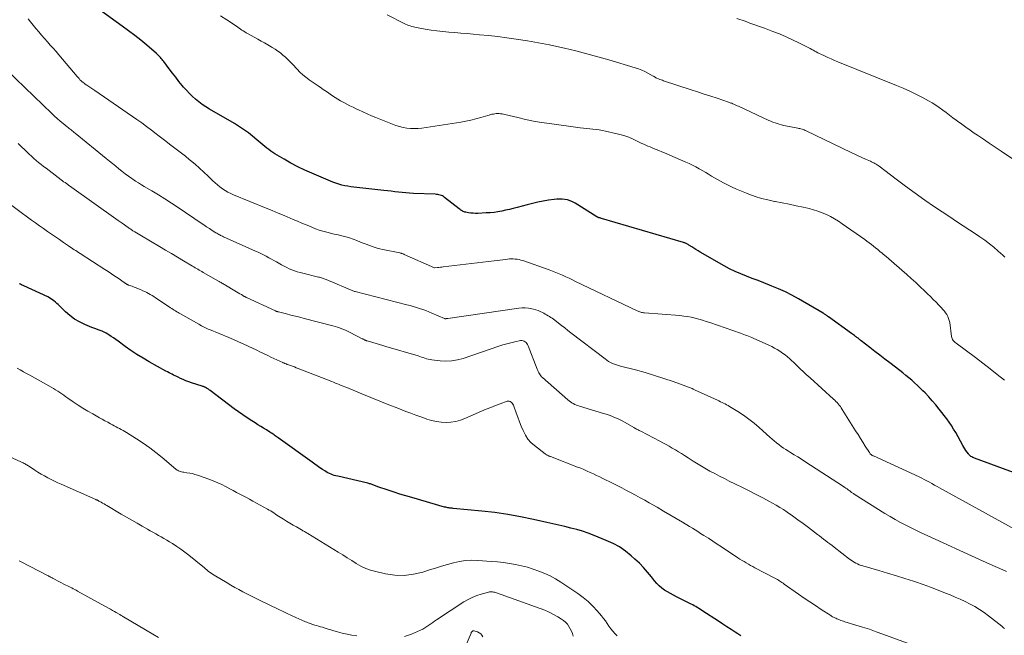
# Model space of a CAD drawing. Units: feet. Extents: x 1980000 to 1985028, y 525000 to 530000.
# Drawn here: x 1980429 to 1980659, y 526791 to 526935 of the extents above; entities that cross this region are included whole.
import ezdxf

# ---------------------------------------------------------------- set-up
doc = ezdxf.new("R2010")
doc.units = ezdxf.units.FT
doc.header["$LTSCALE"] = 100
doc.header["$MEASUREMENT"] = 0
doc.layers.add('CONTOUR INDEX', color=32, linetype='Continuous', lineweight=25)
doc.layers.add('CONTOUR INTERMEDIATE', color=40, linetype='Continuous', lineweight=15)

msp = doc.modelspace()

# ---------------------------------------------------------------- linework, layer by layer
at = {"layer": 'CONTOUR INDEX', "flags": 128}
for points, elevation in [([(1980667.9, 526826.26), (1980652.02, 526832.04), (1980651.8, 526832.13), (1980651.58, 526832.24), (1980651.37, 526832.35), (1980651.17, 526832.49), (1980651.05, 526832.56), (1980650.92, 526832.67), (1980650.79, 526832.78), (1980650.67, 526832.91), (1980650.57, 526833.05), (1980650.25, 526833.51), (1980650, 526833.89), (1980649.75, 526834.27), (1980649.52, 526834.66), (1980649.29, 526835.06), (1980647.61, 526838.04), (1980647.12, 526838.86), (1980646.61, 526839.67), (1980646.07, 526840.46), (1980645.5, 526841.23), (1980643.71, 526843.54), (1980642.93, 526844.51), (1980642.12, 526845.47), (1980641.29, 526846.4), (1980640.43, 526847.31), (1980639.94, 526847.82), (1980639.3, 526848.45), (1980638.66, 526849.08), (1980637.99, 526849.68), (1980637.32, 526850.27), (1980636.63, 526850.85), (1980635.94, 526851.42), (1980635.24, 526851.99), (1980634.53, 526852.54), (1980632.2, 526854.33), (1980631.03, 526855.23), (1980629.86, 526856.13), (1980628.7, 526857.04), (1980627.54, 526857.94), (1980625.5, 526859.53), (1980625.36, 526859.64), (1980625.21, 526859.76), (1980625.07, 526859.87), (1980624.92, 526859.98), (1980624.78, 526860.1), (1980624.63, 526860.21), (1980624.48, 526860.32), (1980624.33, 526860.43), (1980624.16, 526860.55), (1980623.92, 526860.73), (1980623.69, 526860.9), (1980623.45, 526861.07), (1980623.21, 526861.24), (1980617.89, 526865.12), (1980617.73, 526865.23), (1980617.58, 526865.34), (1980617.42, 526865.45), (1980617.26, 526865.56), (1980617.1, 526865.67), (1980616.94, 526865.77), (1980616.78, 526865.88), (1980616.61, 526865.97), (1980610.82, 526869.33), (1980609.31, 526870.16), (1980607.78, 526870.94), (1980606.21, 526871.66), (1980604.62, 526872.32), (1980604.11, 526872.53), (1980602.76, 526873.05), (1980601.4, 526873.58), (1980600.04, 526874.09), (1980598.68, 526874.6), (1980597.34, 526875.14), (1980596.01, 526875.72), (1980594.71, 526876.37), (1980593.44, 526877.06), (1980587.89, 526880.27), (1980587.39, 526880.56), (1980586.89, 526880.86), (1980586.4, 526881.17), (1980585.91, 526881.48), (1980585.23, 526881.91), (1980585.08, 526882), (1980584.92, 526882.09), (1980584.77, 526882.18), (1980584.61, 526882.25), (1980584.45, 526882.33), (1980584.28, 526882.39), (1980584.12, 526882.45), (1980583.95, 526882.51), (1980564.77, 526888.13), (1980564.65, 526888.16), (1980564.53, 526888.2), (1980564.42, 526888.23), (1980564.3, 526888.26), (1980564.19, 526888.29), (1980564.13, 526888.31), (1980564.06, 526888.33), (1980564, 526888.36), (1980563.94, 526888.39), (1980563.88, 526888.42), (1980563.82, 526888.45), (1980563.76, 526888.48), (1980563.7, 526888.52), (1980558.61, 526891.7), (1980558.05, 526892), (1980557.48, 526892.26), (1980556.88, 526892.44), (1980556.26, 526892.57), (1980555.63, 526892.64), (1980554.99, 526892.66), (1980554.36, 526892.63), (1980553.73, 526892.56), (1980552.45, 526892.36), (1980551.19, 526892.14), (1980549.92, 526891.89), (1980548.67, 526891.61), (1980547.42, 526891.3), (1980545.05, 526890.68), (1980544.17, 526890.46), (1980543.27, 526890.24), (1980542.38, 526890.04), (1980541.48, 526889.85), (1980540.58, 526889.69), (1980539.68, 526889.55), (1980538.77, 526889.46), (1980537.86, 526889.4), (1980535.86, 526889.31), (1980535.32, 526889.3), (1980534.79, 526889.32), (1980534.25, 526889.37), (1980533.72, 526889.45), (1980533.09, 526889.57), (1980532.88, 526889.61), (1980532.67, 526889.68), (1980532.47, 526889.76), (1980532.28, 526889.85), (1980532.09, 526889.96), (1980531.9, 526890.08), (1980531.73, 526890.21), (1980531.55, 526890.34), (1980528.13, 526893.05), (1980527.89, 526893.22), (1980527.64, 526893.37), (1980527.37, 526893.48), (1980527.09, 526893.58), (1980526.8, 526893.65), (1980526.51, 526893.7), (1980526.21, 526893.74), (1980525.92, 526893.76), (1980520.82, 526893.97), (1980519.95, 526894.02), (1980519.08, 526894.08), (1980518.22, 526894.16), (1980517.35, 526894.26), (1980516.49, 526894.37), (1980515.62, 526894.47), (1980514.75, 526894.57), (1980513.89, 526894.66), (1980507.62, 526895.32), (1980506.91, 526895.41), (1980506.2, 526895.51), (1980505.49, 526895.63), (1980504.78, 526895.77), (1980504.08, 526895.93), (1980503.39, 526896.13), (1980502.71, 526896.36), (1980502.04, 526896.62), (1980497.1, 526898.68), (1980495.43, 526899.42), (1980493.79, 526900.2), (1980492.18, 526901.06), (1980490.59, 526901.96), (1980488.48, 526903.22), (1980487.98, 526903.53), (1980487.48, 526903.86), (1980487.01, 526904.21), (1980486.54, 526904.58), (1980486.08, 526904.95), (1980485.62, 526905.33), (1980485.16, 526905.71), (1980484.71, 526906.1), (1980482.73, 526907.77), (1980482.29, 526908.13), (1980481.85, 526908.47), (1980481.39, 526908.8), (1980480.92, 526909.11), (1980480.45, 526909.41), (1980479.97, 526909.71), (1980479.49, 526910), (1980479, 526910.29), (1980473.16, 526913.68), (1980472.32, 526914.21), (1980471.49, 526914.76), (1980470.69, 526915.36), (1980469.92, 526915.99), (1980469.18, 526916.66), (1980468.46, 526917.35), (1980467.79, 526918.08), (1980467.13, 526918.83), (1980466.82, 526919.2), (1980466.04, 526920.16), (1980465.27, 526921.13), (1980464.51, 526922.11), (1980463.76, 526923.1), (1980462.49, 526924.79), (1980462.3, 526925.04), (1980462.1, 526925.29), (1980461.9, 526925.54), (1980461.7, 526925.78), (1980461.49, 526926.02), (1980461.27, 526926.25), (1980461.04, 526926.47), (1980460.81, 526926.68), (1980458.51, 526928.62), (1980457.1, 526929.78), (1980455.68, 526930.91), (1980454.23, 526932.01), (1980452.76, 526933.09), (1980447.7, 526936.73)], 1000), ([(1980597.38, 526790.52), (1980596.7, 526790.96), (1980596.08, 526791.36), (1980595.1, 526792), (1980594.12, 526792.64), (1980593.14, 526793.28), (1980592.16, 526793.92), (1980588.47, 526796.32), (1980588.14, 526796.53), (1980587.81, 526796.75), (1980587.48, 526796.96), (1980587.16, 526797.16), (1980586.82, 526797.37), (1980586.49, 526797.56), (1980586.14, 526797.75), (1980585.8, 526797.93), (1980582.33, 526799.65), (1980581.61, 526800.02), (1980580.91, 526800.4), (1980580.22, 526800.81), (1980579.54, 526801.24), (1980578.9, 526801.71), (1980578.29, 526802.22), (1980577.73, 526802.79), (1980577.21, 526803.39), (1980576.47, 526804.36), (1980575.57, 526805.45), (1980574.64, 526806.51), (1980573.65, 526807.51), (1980572.62, 526808.47), (1980571.72, 526809.27), (1980570.38, 526810.34), (1980568.98, 526811.31), (1980567.49, 526812.13), (1980565.93, 526812.85), (1980563.06, 526814), (1980561.72, 526814.51), (1980560.37, 526814.97), (1980559, 526815.37), (1980557.61, 526815.73), (1980556.22, 526816.06), (1980554.82, 526816.39), (1980553.43, 526816.71), (1980552.03, 526817.03), (1980548.87, 526817.75), (1980545.89, 526818.37), (1980542.89, 526818.91), (1980539.87, 526819.33), (1980536.84, 526819.68), (1980530.12, 526820.32), (1980529.87, 526820.35), (1980529.62, 526820.38), (1980529.37, 526820.41), (1980529.12, 526820.44), (1980528.87, 526820.47), (1980528.63, 526820.52), (1980528.38, 526820.58), (1980528.14, 526820.64), (1980520.49, 526822.84), (1980519.09, 526823.25), (1980517.69, 526823.68), (1980516.3, 526824.12), (1980514.91, 526824.57), (1980512.54, 526825.37), (1980512.34, 526825.44), (1980512.15, 526825.51), (1980511.96, 526825.59), (1980511.76, 526825.68), (1980511.57, 526825.76), (1980511.38, 526825.84), (1980511.19, 526825.91), (1980511, 526825.98), (1980510.8, 526826.04), (1980510.6, 526826.1), (1980510.41, 526826.16), (1980510.21, 526826.21), (1980503.14, 526827.83), (1980502.74, 526827.93), (1980502.35, 526828.04), (1980501.96, 526828.18), (1980501.58, 526828.33), (1980501.21, 526828.49), (1980500.84, 526828.67), (1980500.48, 526828.87), (1980500.14, 526829.09), (1980499.59, 526829.44), (1980498.97, 526829.84), (1980498.36, 526830.25), (1980497.76, 526830.67), (1980497.16, 526831.1), (1980489.26, 526836.79), (1980489.01, 526836.96), (1980488.77, 526837.14), (1980488.52, 526837.31), (1980488.28, 526837.49), (1980488.04, 526837.66), (1980487.79, 526837.83), (1980487.54, 526837.99), (1980487.28, 526838.15), (1980486.48, 526838.66), (1980485.82, 526839.07), (1980485.16, 526839.48), (1980484.5, 526839.89), (1980483.84, 526840.3), (1980483.05, 526840.8), (1980482.01, 526841.48), (1980480.97, 526842.18), (1980479.96, 526842.9), (1980478.96, 526843.63), (1980473.33, 526847.88), (1980473.19, 526847.98), (1980473.05, 526848.09), (1980472.91, 526848.18), (1980472.77, 526848.28), (1980472.66, 526848.36), (1980472.57, 526848.41), (1980472.48, 526848.47), (1980472.38, 526848.52), (1980472.29, 526848.57), (1980472.2, 526848.62), (1980472.1, 526848.66), (1980472.01, 526848.7), (1980471.91, 526848.74), (1980471.79, 526848.79), (1980471.69, 526848.83), (1980471.58, 526848.86), (1980471.47, 526848.9), (1980468.98, 526849.72), (1980468.33, 526849.95), (1980467.67, 526850.19), (1980467.03, 526850.45), (1980466.4, 526850.73), (1980465.86, 526850.98), (1980465.5, 526851.15), (1980465.14, 526851.32), (1980464.78, 526851.5), (1980464.42, 526851.68), (1980464.06, 526851.86), (1980463.71, 526852.05), (1980463.35, 526852.24), (1980463, 526852.43), (1980459.09, 526854.58), (1980457.64, 526855.42), (1980456.21, 526856.29), (1980454.82, 526857.22), (1980453.45, 526858.19), (1980451.81, 526859.41), (1980451.28, 526859.8), (1980450.74, 526860.17), (1980450.2, 526860.54), (1980449.66, 526860.9), (1980449.42, 526861.05), (1980448.98, 526861.31), (1980448.53, 526861.55), (1980448.07, 526861.76), (1980447.6, 526861.94), (1980447.12, 526862.11), (1980446.64, 526862.29), (1980446.16, 526862.47), (1980445.69, 526862.66), (1980444.06, 526863.32), (1980442.82, 526863.91), (1980441.64, 526864.58), (1980440.55, 526865.4), (1980439.52, 526866.3), (1980438.11, 526867.68), (1980437.8, 526867.98), (1980437.48, 526868.27), (1980437.15, 526868.56), (1980436.82, 526868.84), (1980436.47, 526869.1), (1980436.11, 526869.34), (1980435.74, 526869.56), (1980435.35, 526869.76), (1980429.8, 526872.33), (1980429.59, 526872.42), (1980429.39, 526872.52), (1980429.19, 526872.62), (1980428.98, 526872.72), (1980428.78, 526872.82)], 980)]:
    msp.add_lwpolyline(points, dxfattribs=dict(at, elevation=elevation))
at = {"layer": 'CONTOUR INTERMEDIATE', "flags": 128}
for points, elevation in [([(1980662.19, 526815.02), (1980643.84, 526825.13), (1980643.24, 526825.46), (1980642.65, 526825.79), (1980642.05, 526826.12), (1980641.46, 526826.45), (1980640.86, 526826.77), (1980640.26, 526827.09), (1980639.65, 526827.39), (1980639.04, 526827.68), (1980628.37, 526832.58), (1980628.23, 526832.65), (1980628.09, 526832.73), (1980627.96, 526832.81), (1980627.83, 526832.9), (1980627.71, 526833), (1980627.6, 526833.11), (1980627.5, 526833.23), (1980627.41, 526833.36), (1980626.46, 526834.89), (1980625.89, 526835.79), (1980625.33, 526836.69), (1980624.77, 526837.59), (1980624.21, 526838.49), (1980621.08, 526843.48), (1980620.86, 526843.81), (1980620.63, 526844.13), (1980620.39, 526844.45), (1980620.14, 526844.76), (1980619.87, 526845.06), (1980619.6, 526845.35), (1980619.32, 526845.63), (1980619.03, 526845.9), (1980613.54, 526850.87), (1980613.11, 526851.26), (1980612.68, 526851.65), (1980612.26, 526852.05), (1980611.83, 526852.44), (1980611.41, 526852.84), (1980610.99, 526853.23), (1980610.57, 526853.63), (1980610.14, 526854.02), (1980608.82, 526855.26), (1980608.27, 526855.75), (1980607.7, 526856.21), (1980607.11, 526856.65), (1980606.51, 526857.07), (1980605.88, 526857.45), (1980605.25, 526857.82), (1980604.6, 526858.16), (1980603.93, 526858.48), (1980600.28, 526860.13), (1980599.91, 526860.28), (1980599.55, 526860.44), (1980599.18, 526860.58), (1980598.81, 526860.72), (1980598.44, 526860.86), (1980598.07, 526860.99), (1980597.7, 526861.13), (1980597.33, 526861.26), (1980590.12, 526863.77), (1980589.26, 526864.06), (1980588.41, 526864.33), (1980587.54, 526864.58), (1980586.68, 526864.82), (1980585.8, 526865.02), (1980584.92, 526865.19), (1980584.03, 526865.31), (1980583.14, 526865.41), (1980574.84, 526866.04), (1980574.62, 526866.07), (1980574.4, 526866.1), (1980574.19, 526866.14), (1980573.97, 526866.2), (1980573.76, 526866.26), (1980573.55, 526866.34), (1980573.34, 526866.42), (1980573.14, 526866.51), (1980558.76, 526873.41), (1980557.99, 526873.78), (1980557.23, 526874.13), (1980556.46, 526874.48), (1980555.69, 526874.83), (1980554.91, 526875.16), (1980554.13, 526875.48), (1980553.34, 526875.78), (1980552.55, 526876.07), (1980546.39, 526878.25), (1980545.96, 526878.38), (1980545.52, 526878.5), (1980545.08, 526878.58), (1980544.63, 526878.63), (1980544.17, 526878.66), (1980543.72, 526878.67), (1980543.27, 526878.65), (1980542.82, 526878.6), (1980542.4, 526878.55), (1980541.73, 526878.47), (1980541.07, 526878.38), (1980540.41, 526878.3), (1980539.75, 526878.22), (1980527.78, 526876.79), (1980527.46, 526876.75), (1980527.13, 526876.71), (1980526.8, 526876.67), (1980526.48, 526876.64), (1980525.86, 526876.57), (1980525.84, 526876.57), (1980525.83, 526876.57), (1980525.74, 526876.59), (1980518.71, 526879.73), (1980518.59, 526879.78), (1980518.46, 526879.83), (1980518.34, 526879.88), (1980518.21, 526879.92), (1980518.08, 526879.96), (1980517.95, 526879.99), (1980517.82, 526880.02), (1980517.68, 526880.05), (1980513.66, 526880.88), (1980513, 526881.03), (1980512.34, 526881.2), (1980511.69, 526881.4), (1980511.04, 526881.62), (1980510.4, 526881.85), (1980509.77, 526882.1), (1980509.13, 526882.34), (1980508.5, 526882.6), (1980507.61, 526882.96), (1980506.75, 526883.28), (1980505.89, 526883.58), (1980505.02, 526883.83), (1980504.13, 526884.06), (1980503.24, 526884.26), (1980502.35, 526884.47), (1980501.46, 526884.69), (1980500.57, 526884.9), (1980499.69, 526885.14), (1980498.82, 526885.41), (1980497.96, 526885.72), (1980497.11, 526886.05), (1980496.77, 526886.2), (1980495.76, 526886.62), (1980494.75, 526887.05), (1980493.74, 526887.47), (1980492.73, 526887.9), (1980491.99, 526888.22), (1980490.6, 526888.8), (1980489.22, 526889.38), (1980487.83, 526889.96), (1980486.45, 526890.53), (1980478.82, 526893.65), (1980478.14, 526893.95), (1980477.47, 526894.28), (1980476.83, 526894.66), (1980476.21, 526895.06), (1980475.61, 526895.5), (1980475.02, 526895.95), (1980474.46, 526896.44), (1980473.92, 526896.95), (1980472.83, 526898.04), (1980471.84, 526898.98), (1980470.84, 526899.91), (1980469.81, 526900.8), (1980468.76, 526901.68), (1980468.43, 526901.94), (1980467.53, 526902.66), (1980466.62, 526903.38), (1980465.7, 526904.08), (1980464.77, 526904.77), (1980463.85, 526905.47), (1980462.93, 526906.17), (1980462.02, 526906.88), (1980461.11, 526907.6), (1980460.71, 526907.92), (1980459.6, 526908.79), (1980458.48, 526909.65), (1980457.34, 526910.48), (1980456.19, 526911.29), (1980446.38, 526918.04), (1980445.91, 526918.35), (1980445.45, 526918.67), (1980444.99, 526918.98), (1980444.52, 526919.29), (1980444.12, 526919.55), (1980443.86, 526919.73), (1980443.61, 526919.93), (1980443.36, 526920.13), (1980443.12, 526920.35), (1980442.9, 526920.57), (1980442.67, 526920.81), (1980442.46, 526921.04), (1980442.24, 526921.29), (1980437.97, 526926.34), (1980437.31, 526927.12), (1980436.64, 526927.9), (1980435.96, 526928.67), (1980435.28, 526929.43), (1980434.59, 526930.19), (1980433.92, 526930.96), (1980433.25, 526931.74), (1980432.6, 526932.53), (1980431.33, 526934.06), (1980430.76, 526934.76)], 996), ([(1980658.99, 526850.33), (1980657.31, 526851.67), (1980655.63, 526852.99), (1980653.93, 526854.3), (1980652.21, 526855.58), (1980647.69, 526858.93), (1980647.5, 526859.08), (1980647.32, 526859.24), (1980647.15, 526859.42), (1980647, 526859.61), (1980646.87, 526859.81), (1980646.76, 526860.03), (1980646.68, 526860.25), (1980646.63, 526860.49), (1980646.19, 526863.77), (1980646.09, 526864.26), (1980645.95, 526864.74), (1980645.75, 526865.2), (1980645.52, 526865.65), (1980645.24, 526866.07), (1980644.94, 526866.48), (1980644.61, 526866.87), (1980644.27, 526867.24), (1980643.67, 526867.85), (1980643, 526868.51), (1980642.34, 526869.18), (1980641.68, 526869.84), (1980641.01, 526870.49), (1980640.32, 526871.18), (1980639.29, 526872.16), (1980638.26, 526873.14), (1980637.2, 526874.1), (1980636.14, 526875.04), (1980633.22, 526877.58), (1980632.59, 526878.13), (1980631.95, 526878.68), (1980631.31, 526879.22), (1980630.67, 526879.76), (1980630.37, 526880.01), (1980629.88, 526880.42), (1980629.38, 526880.83), (1980628.88, 526881.24), (1980628.38, 526881.64), (1980627.88, 526882.04), (1980627.37, 526882.44), (1980626.85, 526882.82), (1980626.32, 526883.19), (1980621.06, 526886.88), (1980620.17, 526887.47), (1980619.26, 526888.04), (1980618.32, 526888.55), (1980617.37, 526889.04), (1980616.39, 526889.47), (1980615.39, 526889.85), (1980614.37, 526890.17), (1980613.34, 526890.44), (1980611.97, 526890.75), (1980610.34, 526891.1), (1980608.7, 526891.45), (1980607.07, 526891.77), (1980605.43, 526892.08), (1980605.22, 526892.12), (1980603.7, 526892.44), (1980602.19, 526892.82), (1980600.71, 526893.28), (1980599.24, 526893.8), (1980598.66, 526894.02), (1980597.5, 526894.49), (1980596.35, 526894.98), (1980595.22, 526895.51), (1980594.1, 526896.06), (1980593.29, 526896.47), (1980592.59, 526896.84), (1980591.89, 526897.23), (1980591.2, 526897.63), (1980590.52, 526898.04), (1980589.85, 526898.45), (1980589.17, 526898.86), (1980588.48, 526899.27), (1980587.8, 526899.67), (1980587.66, 526899.75), (1980586.89, 526900.17), (1980586.11, 526900.57), (1980585.32, 526900.95), (1980584.53, 526901.3), (1980579.51, 526903.44), (1980578.87, 526903.71), (1980578.23, 526903.98), (1980577.59, 526904.24), (1980576.95, 526904.5), (1980576.62, 526904.63), (1980576.15, 526904.83), (1980575.67, 526905.03), (1980575.2, 526905.24), (1980574.73, 526905.46), (1980574.26, 526905.68), (1980573.8, 526905.9), (1980573.33, 526906.12), (1980572.86, 526906.34), (1980572.05, 526906.71), (1980571.17, 526907.09), (1980570.28, 526907.42), (1980569.36, 526907.7), (1980568.43, 526907.94), (1980565.72, 526908.56), (1980565, 526908.7), (1980564.27, 526908.83), (1980563.53, 526908.93), (1980562.79, 526909.01), (1980562.05, 526909.08), (1980561.31, 526909.16), (1980560.57, 526909.24), (1980559.84, 526909.33), (1980552.62, 526910.29), (1980550.75, 526910.57), (1980548.9, 526910.89), (1980547.06, 526911.27), (1980545.22, 526911.69), (1980542.23, 526912.42), (1980541.9, 526912.5), (1980541.56, 526912.56), (1980541.22, 526912.6), (1980540.87, 526912.63), (1980540.52, 526912.64), (1980540.18, 526912.63), (1980539.85, 526912.6), (1980539.52, 526912.54), (1980539.19, 526912.47), (1980538.86, 526912.39), (1980538.53, 526912.3), (1980538.2, 526912.21), (1980536.56, 526911.72), (1980535.4, 526911.4), (1980534.24, 526911.11), (1980533.07, 526910.87), (1980531.89, 526910.67), (1980522.81, 526909.26), (1980521.94, 526909.16), (1980521.06, 526909.12), (1980520.19, 526909.16), (1980519.32, 526909.24), (1980518.45, 526909.4), (1980517.6, 526909.6), (1980516.76, 526909.85), (1980515.94, 526910.15), (1980512.04, 526911.72), (1980511.02, 526912.14), (1980510, 526912.57), (1980509, 526913.03), (1980507.99, 526913.5), (1980507.45, 526913.75), (1980506.73, 526914.11), (1980506.01, 526914.47), (1980505.29, 526914.84), (1980504.58, 526915.22), (1980504.45, 526915.29), (1980503.81, 526915.64), (1980503.18, 526916.01), (1980502.56, 526916.4), (1980501.95, 526916.8), (1980501.35, 526917.2), (1980500.74, 526917.61), (1980500.14, 526918.03), (1980499.54, 526918.44), (1980499.32, 526918.59), (1980498.61, 526919.09), (1980497.9, 526919.58), (1980497.19, 526920.07), (1980496.48, 526920.56), (1980496.4, 526920.62), (1980495.67, 526921.16), (1980494.97, 526921.73), (1980494.3, 526922.35), (1980493.66, 526922.99), (1980492.56, 526924.18), (1980492.02, 526924.74), (1980491.48, 526925.28), (1980490.92, 526925.81), (1980490.34, 526926.32), (1980489.75, 526926.81), (1980489.13, 526927.27), (1980488.5, 526927.7), (1980487.84, 526928.1), (1980487.6, 526928.24), (1980486.82, 526928.69), (1980486.03, 526929.15), (1980485.24, 526929.59), (1980484.44, 526930.04), (1980482.08, 526931.36), (1980481.74, 526931.55), (1980481.4, 526931.75), (1980481.07, 526931.97), (1980480.74, 526932.18), (1980480.42, 526932.41), (1980480.1, 526932.63), (1980479.77, 526932.85), (1980479.45, 526933.07), (1980477.2, 526934.57), (1980475.74, 526935.51)], 1004), ([(1980659.08, 526879.1), (1980658.63, 526879.51), (1980657.53, 526880.5), (1980656.51, 526881.38), (1980655.46, 526882.22), (1980654.38, 526883.02), (1980653.27, 526883.79), (1980652.43, 526884.34), (1980650.88, 526885.37), (1980649.34, 526886.39), (1980647.79, 526887.42), (1980646.25, 526888.46), (1980642.67, 526890.86), (1980640.38, 526892.43), (1980638.12, 526894.02), (1980635.87, 526895.65), (1980633.65, 526897.31), (1980629.7, 526900.31), (1980629.47, 526900.48), (1980629.22, 526900.65), (1980628.97, 526900.8), (1980628.72, 526900.95), (1980628.46, 526901.09), (1980628.2, 526901.22), (1980627.93, 526901.35), (1980627.66, 526901.48), (1980626.51, 526901.99), (1980625.67, 526902.37), (1980624.83, 526902.76), (1980623.99, 526903.15), (1980623.15, 526903.55), (1980612.64, 526908.6), (1980612.4, 526908.71), (1980612.17, 526908.81), (1980611.92, 526908.9), (1980611.68, 526908.98), (1980611.43, 526909.05), (1980611.18, 526909.12), (1980610.93, 526909.18), (1980610.67, 526909.23), (1980607.84, 526909.77), (1980607.34, 526909.88), (1980606.84, 526910), (1980606.34, 526910.14), (1980605.85, 526910.29), (1980605.36, 526910.46), (1980604.88, 526910.65), (1980604.4, 526910.84), (1980603.93, 526911.05), (1980596.84, 526914.34), (1980596.51, 526914.49), (1980596.19, 526914.64), (1980595.86, 526914.78), (1980595.52, 526914.92), (1980595.24, 526915.04), (1980595.05, 526915.11), (1980594.86, 526915.19), (1980594.66, 526915.26), (1980594.47, 526915.33), (1980591.83, 526916.21), (1980590.32, 526916.71), (1980588.8, 526917.21), (1980587.28, 526917.71), (1980585.77, 526918.21), (1980579.33, 526920.32), (1980579.03, 526920.42), (1980578.72, 526920.53), (1980578.42, 526920.64), (1980578.12, 526920.76), (1980577.76, 526920.91), (1980577.64, 526920.96), (1980577.53, 526921.01), (1980577.42, 526921.08), (1980577.31, 526921.14), (1980577.2, 526921.21), (1980577.09, 526921.28), (1980576.98, 526921.35), (1980576.87, 526921.41), (1980575.66, 526922.09), (1980574.94, 526922.47), (1980574.2, 526922.82), (1980573.44, 526923.11), (1980572.66, 526923.37), (1980566.55, 526925.18), (1980563.97, 526925.92), (1980561.39, 526926.63), (1980558.8, 526927.28), (1980556.19, 526927.91), (1980554.39, 526928.32), (1980552.68, 526928.69), (1980550.96, 526929.04), (1980549.24, 526929.35), (1980547.51, 526929.63), (1980544.84, 526930.04), (1980542.7, 526930.35), (1980540.56, 526930.63), (1980538.41, 526930.87), (1980536.27, 526931.09), (1980534.77, 526931.23), (1980533.37, 526931.35), (1980531.96, 526931.47), (1980530.55, 526931.58), (1980529.15, 526931.68), (1980527.74, 526931.8), (1980526.34, 526931.96), (1980524.96, 526932.15), (1980523.57, 526932.38), (1980521.57, 526932.74), (1980521.19, 526932.81), (1980520.82, 526932.9), (1980520.45, 526933.01), (1980520.08, 526933.13), (1980519.72, 526933.26), (1980519.36, 526933.41), (1980519.01, 526933.57), (1980518.66, 526933.74), (1980514.7, 526935.75)], 1008), ([(1980666.19, 526898.44), (1980658.2, 526903.84), (1980656.82, 526904.77), (1980655.45, 526905.7), (1980654.08, 526906.63), (1980652.71, 526907.57), (1980651.94, 526908.09), (1980650.96, 526908.77), (1980649.99, 526909.45), (1980649.02, 526910.15), (1980648.05, 526910.85), (1980647.72, 526911.09), (1980646.93, 526911.67), (1980646.14, 526912.26), (1980645.35, 526912.86), (1980644.56, 526913.46), (1980643.77, 526914.05), (1980642.96, 526914.61), (1980642.12, 526915.12), (1980641.26, 526915.61), (1980639.96, 526916.3), (1980638.43, 526917.09), (1980636.88, 526917.85), (1980635.31, 526918.55), (1980633.72, 526919.23), (1980620.08, 526924.76), (1980619.29, 526925.09), (1980618.49, 526925.43), (1980617.7, 526925.77), (1980616.92, 526926.12), (1980616.08, 526926.5), (1980615.72, 526926.67), (1980615.35, 526926.85), (1980615, 526927.04), (1980614.65, 526927.23), (1980614.3, 526927.43), (1980613.94, 526927.63), (1980613.59, 526927.82), (1980613.23, 526928), (1980610.96, 526929.17), (1980609.46, 526929.91), (1980607.94, 526930.61), (1980606.39, 526931.26), (1980604.83, 526931.87), (1980602.87, 526932.6), (1980601.75, 526933.01), (1980600.63, 526933.42), (1980599.5, 526933.82), (1980598.37, 526934.22), (1980596.42, 526934.89)], 1012), ([(1980659.48, 526805.61), (1980657.89, 526806.29), (1980656.3, 526806.97), (1980654.72, 526807.68), (1980653.14, 526808.39), (1980640.96, 526813.97), (1980639.69, 526814.56), (1980638.42, 526815.16), (1980637.16, 526815.77), (1980635.91, 526816.39), (1980634.67, 526817.04), (1980633.45, 526817.71), (1980632.24, 526818.42), (1980631.05, 526819.15), (1980623.85, 526823.68), (1980623.7, 526823.78), (1980623.55, 526823.87), (1980623.41, 526823.98), (1980623.26, 526824.08), (1980623.12, 526824.18), (1980622.98, 526824.29), (1980622.84, 526824.4), (1980622.7, 526824.5), (1980622.46, 526824.68), (1980622.2, 526824.87), (1980621.93, 526825.06), (1980621.67, 526825.24), (1980621.4, 526825.42), (1980612.35, 526831.3), (1980611.52, 526831.84), (1980610.69, 526832.36), (1980609.85, 526832.88), (1980609, 526833.39), (1980608.48, 526833.7), (1980607.9, 526834.06), (1980607.33, 526834.43), (1980606.78, 526834.83), (1980606.23, 526835.24), (1980605.7, 526835.66), (1980605.18, 526836.1), (1980604.66, 526836.54), (1980604.15, 526836.99), (1980601.63, 526839.26), (1980600.46, 526840.27), (1980599.25, 526841.22), (1980597.99, 526842.11), (1980596.7, 526842.95), (1980594.75, 526844.15), (1980594.4, 526844.35), (1980594.05, 526844.55), (1980593.7, 526844.74), (1980593.34, 526844.92), (1980592.98, 526845.1), (1980592.62, 526845.27), (1980592.26, 526845.44), (1980591.9, 526845.61), (1980587.25, 526847.74), (1980587.07, 526847.82), (1980586.89, 526847.9), (1980586.72, 526847.99), (1980586.54, 526848.08), (1980586.24, 526848.23), (1980586.22, 526848.24), (1980586.2, 526848.25), (1980586.17, 526848.26), (1980586.15, 526848.27), (1980586.07, 526848.31), (1980586.05, 526848.32), (1980586.02, 526848.33), (1980586, 526848.34), (1980585.98, 526848.35), (1980581.57, 526849.96), (1980579.39, 526850.72), (1980577.2, 526851.43), (1980574.99, 526852.08), (1980572.76, 526852.69), (1980569.28, 526853.58), (1980568.79, 526853.71), (1980568.31, 526853.86), (1980567.83, 526854.04), (1980567.36, 526854.23), (1980566.9, 526854.45), (1980566.46, 526854.69), (1980566.04, 526854.96), (1980565.62, 526855.26), (1980557.67, 526861.39), (1980556.94, 526861.95), (1980556.22, 526862.52), (1980555.49, 526863.09), (1980554.76, 526863.65), (1980553.91, 526864.31), (1980553.61, 526864.54), (1980553.29, 526864.77), (1980552.97, 526864.98), (1980552.64, 526865.18), (1980552.31, 526865.37), (1980551.97, 526865.56), (1980551.64, 526865.75), (1980551.3, 526865.94), (1980550.99, 526866.11), (1980550.48, 526866.35), (1980549.97, 526866.57), (1980549.44, 526866.75), (1980548.9, 526866.9), (1980548.49, 526866.99), (1980547.74, 526867.12), (1980546.99, 526867.2), (1980546.23, 526867.19), (1980545.47, 526867.12), (1980528.91, 526864.75), (1980528.82, 526864.74), (1980528.72, 526864.72), (1980528.63, 526864.71), (1980528.53, 526864.69), (1980528.39, 526864.66), (1980528.37, 526864.66), (1980528.35, 526864.66), (1980528.32, 526864.66), (1980528.3, 526864.66), (1980528.22, 526864.67), (1980528.2, 526864.68), (1980528.18, 526864.68), (1980528.16, 526864.69), (1980528.14, 526864.7), (1980525.15, 526866), (1980524.44, 526866.29), (1980523.73, 526866.58), (1980523, 526866.84), (1980522.27, 526867.09), (1980521.54, 526867.32), (1980520.8, 526867.54), (1980520.06, 526867.75), (1980519.32, 526867.95), (1980507.21, 526871.01), (1980507.1, 526871.05), (1980500.43, 526873.86), (1980500.22, 526873.95), (1980500, 526874.03), (1980499.78, 526874.11), (1980499.56, 526874.18), (1980499.34, 526874.24), (1980499.12, 526874.31), (1980498.9, 526874.36), (1980498.67, 526874.42), (1980494.97, 526875.29), (1980494.33, 526875.46), (1980493.69, 526875.64), (1980493.06, 526875.86), (1980492.43, 526876.09), (1980491.82, 526876.35), (1980491.22, 526876.63), (1980490.62, 526876.93), (1980490.04, 526877.25), (1980488.84, 526877.94), (1980488.24, 526878.28), (1980487.63, 526878.62), (1980487.02, 526878.95), (1980486.41, 526879.27), (1980485.79, 526879.59), (1980485.17, 526879.9), (1980484.55, 526880.2), (1980483.92, 526880.49), (1980476.45, 526883.84), (1980476.22, 526883.95), (1980476, 526884.05), (1980475.77, 526884.16), (1980475.55, 526884.28), (1980475.32, 526884.4), (1980475.1, 526884.52), (1980474.89, 526884.65), (1980474.67, 526884.78), (1980473.79, 526885.34), (1980473.14, 526885.77), (1980472.49, 526886.19), (1980471.84, 526886.62), (1980471.2, 526887.05), (1980465.81, 526890.7), (1980464.3, 526891.7), (1980462.77, 526892.68), (1980461.23, 526893.64), (1980459.68, 526894.57), (1980457.92, 526895.61), (1980457.24, 526896.01), (1980456.57, 526896.43), (1980455.9, 526896.86), (1980455.24, 526897.3), (1980454.98, 526897.48), (1980454.21, 526898.02), (1980453.45, 526898.57), (1980452.7, 526899.15), (1980451.97, 526899.74), (1980451.24, 526900.34), (1980450.51, 526900.93), (1980449.78, 526901.53), (1980449.05, 526902.13), (1980441.78, 526908.06), (1980441.55, 526908.25), (1980441.31, 526908.44), (1980441.07, 526908.62), (1980440.83, 526908.81), (1980440.59, 526908.99), (1980440.35, 526909.18), (1980440.12, 526909.36), (1980439.89, 526909.55), (1980438.96, 526910.31), (1980438.28, 526910.88), (1980437.6, 526911.47), (1980436.94, 526912.07), (1980436.29, 526912.68), (1980425.8, 526922.77)], 992), ([(1980658.98, 526792.22), (1980658.78, 526792.41), (1980658.57, 526792.6), (1980658.35, 526792.78), (1980655.26, 526795.22), (1980654.23, 526795.99), (1980653.18, 526796.71), (1980652.08, 526797.36), (1980650.95, 526797.97), (1980649.8, 526798.53), (1980648.64, 526799.08), (1980647.46, 526799.6), (1980646.28, 526800.1), (1980645.21, 526800.54), (1980643.48, 526801.23), (1980641.73, 526801.89), (1980639.98, 526802.52), (1980638.22, 526803.13), (1980637.74, 526803.29), (1980635.73, 526803.95), (1980633.72, 526804.59), (1980631.69, 526805.21), (1980629.66, 526805.8), (1980625.91, 526806.87), (1980625.49, 526807), (1980625.07, 526807.16), (1980624.67, 526807.33), (1980624.27, 526807.52), (1980623.89, 526807.74), (1980623.51, 526807.97), (1980623.14, 526808.21), (1980622.79, 526808.47), (1980619.19, 526811.25), (1980618.7, 526811.63), (1980618.2, 526812.01), (1980617.71, 526812.38), (1980617.22, 526812.76), (1980616.73, 526813.13), (1980616.24, 526813.51), (1980615.75, 526813.89), (1980615.26, 526814.26), (1980613.16, 526815.87), (1980611.94, 526816.79), (1980610.71, 526817.69), (1980609.47, 526818.57), (1980608.21, 526819.43), (1980607.32, 526820.03), (1980606.49, 526820.57), (1980605.65, 526821.09), (1980604.8, 526821.58), (1980603.93, 526822.05), (1980602.51, 526822.79), (1980600.92, 526823.61), (1980599.33, 526824.42), (1980597.73, 526825.22), (1980596.13, 526826.01), (1980594.66, 526826.72), (1980593.52, 526827.29), (1980592.38, 526827.86), (1980591.26, 526828.46), (1980590.15, 526829.07), (1980589.76, 526829.28), (1980588.57, 526829.96), (1980587.39, 526830.65), (1980586.23, 526831.37), (1980585.08, 526832.11), (1980584.18, 526832.69), (1980583.48, 526833.14), (1980582.78, 526833.58), (1980582.07, 526834.02), (1980581.35, 526834.44), (1980580.63, 526834.86), (1980579.9, 526835.27), (1980579.17, 526835.67), (1980578.43, 526836.05), (1980573.98, 526838.36), (1980573.78, 526838.46), (1980573.58, 526838.57), (1980573.38, 526838.67), (1980573.18, 526838.78), (1980572.98, 526838.89), (1980572.78, 526839), (1980572.59, 526839.11), (1980572.39, 526839.22), (1980570.35, 526840.38), (1980569.75, 526840.72), (1980569.13, 526841.03), (1980568.51, 526841.33), (1980567.87, 526841.6), (1980567.23, 526841.86), (1980566.59, 526842.11), (1980565.93, 526842.33), (1980565.27, 526842.54), (1980559.68, 526844.22), (1980559.3, 526844.35), (1980558.93, 526844.49), (1980558.57, 526844.65), (1980558.21, 526844.83), (1980557.87, 526845.03), (1980557.54, 526845.25), (1980557.22, 526845.48), (1980556.91, 526845.73), (1980551.01, 526850.9), (1980550.8, 526851.1), (1980550.61, 526851.31), (1980550.44, 526851.55), (1980550.28, 526851.79), (1980550.15, 526852.05), (1980550.02, 526852.31), (1980549.9, 526852.58), (1980549.79, 526852.85), (1980547.65, 526858.35), (1980547.52, 526858.61), (1980547.36, 526858.86), (1980547.17, 526859.09), (1980546.96, 526859.29), (1980546.72, 526859.44), (1980546.46, 526859.54), (1980546.19, 526859.57), (1980545.9, 526859.55), (1980544.57, 526859.28), (1980543.62, 526859.06), (1980542.67, 526858.83), (1980541.73, 526858.55), (1980540.8, 526858.25), (1980532.44, 526855.4), (1980531.11, 526855.05), (1980529.78, 526854.82), (1980528.42, 526854.76), (1980527.06, 526854.83), (1980525.13, 526855.06), (1980524.72, 526855.12), (1980524.31, 526855.21), (1980523.91, 526855.32), (1980523.52, 526855.45), (1980523.13, 526855.59), (1980522.73, 526855.72), (1980522.33, 526855.85), (1980521.93, 526855.97), (1980514.41, 526858.21), (1980513.66, 526858.43), (1980512.9, 526858.66), (1980512.14, 526858.88), (1980511.38, 526859.1), (1980510.03, 526859.49), (1980509.94, 526859.51), (1980509.86, 526859.54), (1980509.77, 526859.57), (1980509.69, 526859.6), (1980509.61, 526859.64), (1980509.52, 526859.68), (1980509.44, 526859.71), (1980509.36, 526859.76), (1980509.31, 526859.78), (1980509.21, 526859.84), (1980509.1, 526859.89), (1980509, 526859.95), (1980508.89, 526860), (1980506.09, 526861.45), (1980505.6, 526861.69), (1980505.1, 526861.92), (1980504.6, 526862.13), (1980504.09, 526862.33), (1980503.57, 526862.51), (1980503.06, 526862.69), (1980502.53, 526862.84), (1980502.01, 526862.99), (1980495.29, 526864.75), (1980494.27, 526865.02), (1980493.24, 526865.28), (1980492.22, 526865.54), (1980491.19, 526865.79), (1980489.32, 526866.25), (1980489.23, 526866.28), (1980489.13, 526866.3), (1980489.04, 526866.33), (1980488.95, 526866.36), (1980488.86, 526866.39), (1980488.77, 526866.42), (1980488.69, 526866.46), (1980488.6, 526866.5), (1980481.81, 526869.64), (1980481.74, 526869.67), (1980481.67, 526869.7), (1980481.61, 526869.74), (1980481.55, 526869.77), (1980481.48, 526869.81), (1980481.42, 526869.84), (1980481.35, 526869.88), (1980481.29, 526869.91), (1980480.66, 526870.3), (1980480.27, 526870.53), (1980479.89, 526870.76), (1980479.51, 526870.99), (1980479.13, 526871.22), (1980476.88, 526872.55), (1980476.68, 526872.67), (1980476.48, 526872.79), (1980476.28, 526872.9), (1980476.08, 526873.02), (1980475.87, 526873.13), (1980475.67, 526873.25), (1980475.47, 526873.37), (1980475.26, 526873.48), (1980471.68, 526875.52), (1980471.37, 526875.7), (1980471.06, 526875.88), (1980470.76, 526876.05), (1980470.45, 526876.23), (1980470.15, 526876.41), (1980469.84, 526876.59), (1980469.53, 526876.77), (1980469.23, 526876.95), (1980467.06, 526878.24), (1980465.67, 526879.06), (1980464.28, 526879.89), (1980462.89, 526880.71), (1980461.5, 526881.53), (1980457.31, 526884.02), (1980456.91, 526884.26), (1980456.51, 526884.5), (1980456.12, 526884.74), (1980455.72, 526884.98), (1980455.27, 526885.26), (1980455.1, 526885.37), (1980454.93, 526885.48), (1980454.76, 526885.59), (1980454.59, 526885.7), (1980454.42, 526885.82), (1980454.25, 526885.93), (1980454.08, 526886.05), (1980453.92, 526886.17), (1980453.27, 526886.63), (1980452.77, 526886.98), (1980452.28, 526887.33), (1980451.79, 526887.68), (1980451.3, 526888.03), (1980440.96, 526895.38), (1980440.65, 526895.6), (1980440.33, 526895.82), (1980440.02, 526896.05), (1980439.71, 526896.27), (1980439.4, 526896.5), (1980439.08, 526896.72), (1980438.78, 526896.95), (1980438.47, 526897.18), (1980434.96, 526899.84), (1980434.38, 526900.29), (1980433.8, 526900.75), (1980433.23, 526901.21), (1980432.67, 526901.69), (1980432.12, 526902.17), (1980431.57, 526902.66), (1980431.03, 526903.16), (1980430.49, 526903.66), (1980429.99, 526904.14), (1980429.21, 526904.88), (1980428.42, 526905.63)], 988), ([(1980639.31, 526787.73), (1980630.57, 526790.94), (1980629, 526791.5), (1980627.42, 526792.05), (1980625.83, 526792.56), (1980624.24, 526793.06), (1980621.68, 526793.83), (1980621.36, 526793.93), (1980621.04, 526794.03), (1980620.72, 526794.14), (1980620.41, 526794.26), (1980620.29, 526794.31), (1980620.04, 526794.41), (1980619.79, 526794.52), (1980619.55, 526794.63), (1980619.31, 526794.75), (1980619.07, 526794.88), (1980618.83, 526795.01), (1980618.6, 526795.15), (1980618.37, 526795.3), (1980616.14, 526796.72), (1980614.81, 526797.59), (1980613.48, 526798.47), (1980612.17, 526799.37), (1980610.86, 526800.28), (1980607.52, 526802.64), (1980607.26, 526802.83), (1980606.99, 526803), (1980606.73, 526803.18), (1980606.46, 526803.35), (1980606.19, 526803.51), (1980605.91, 526803.68), (1980605.63, 526803.83), (1980605.35, 526803.98), (1980600.67, 526806.46), (1980600.16, 526806.73), (1980599.65, 526807.01), (1980599.15, 526807.29), (1980598.65, 526807.58), (1980598.15, 526807.88), (1980597.66, 526808.18), (1980597.17, 526808.49), (1980596.69, 526808.8), (1980592.85, 526811.33), (1980591.83, 526812), (1980590.81, 526812.67), (1980589.79, 526813.33), (1980588.76, 526813.99), (1980587.98, 526814.49), (1980587.35, 526814.9), (1980586.7, 526815.3), (1980586.06, 526815.69), (1980585.41, 526816.08), (1980583.74, 526817.08), (1980582.26, 526817.96), (1980580.77, 526818.84), (1980579.28, 526819.71), (1980577.79, 526820.58), (1980575.97, 526821.63), (1980574.91, 526822.23), (1980573.85, 526822.82), (1980572.78, 526823.4), (1980571.71, 526823.98), (1980570.63, 526824.54), (1980569.55, 526825.1), (1980568.47, 526825.65), (1980567.39, 526826.19), (1980565.12, 526827.33), (1980564.39, 526827.69), (1980563.66, 526828.05), (1980562.93, 526828.39), (1980562.19, 526828.74), (1980561.45, 526829.07), (1980560.71, 526829.39), (1980559.96, 526829.7), (1980559.2, 526830), (1980552.85, 526832.45), (1980552.8, 526832.47), (1980552.75, 526832.49), (1980552.7, 526832.51), (1980552.64, 526832.53), (1980552.59, 526832.55), (1980552.57, 526832.56), (1980552.54, 526832.57), (1980552.52, 526832.57), (1980552.5, 526832.58), (1980552.42, 526832.62), (1980552.4, 526832.63), (1980552.37, 526832.64), (1980552.35, 526832.66), (1980552.33, 526832.67), (1980552.12, 526832.78), (1980551.99, 526832.85), (1980551.87, 526832.93), (1980551.75, 526833.01), (1980551.64, 526833.09), (1980549.11, 526835.06), (1980548.32, 526835.77), (1980547.61, 526836.55), (1980547.03, 526837.43), (1980546.54, 526838.38), (1980546.46, 526838.55), (1980546.03, 526839.57), (1980545.62, 526840.6), (1980545.23, 526841.63), (1980544.85, 526842.67), (1980544.31, 526844.22), (1980544.2, 526844.48), (1980544.06, 526844.73), (1980543.89, 526844.95), (1980543.7, 526845.16), (1980543.48, 526845.3), (1980543.24, 526845.39), (1980542.99, 526845.4), (1980542.73, 526845.36), (1980541.08, 526844.77), (1980539.99, 526844.36), (1980538.9, 526843.95), (1980537.83, 526843.5), (1980536.76, 526843.05), (1980532.88, 526841.34), (1980531.81, 526840.95), (1980530.72, 526840.65), (1980529.61, 526840.5), (1980528.47, 526840.44), (1980527.33, 526840.51), (1980526.2, 526840.65), (1980525.1, 526840.9), (1980524, 526841.22), (1980523.8, 526841.29), (1980522.61, 526841.71), (1980521.43, 526842.13), (1980520.25, 526842.57), (1980519.08, 526843.02), (1980517.2, 526843.74), (1980515.09, 526844.56), (1980512.99, 526845.39), (1980510.89, 526846.24), (1980508.79, 526847.1), (1980505.28, 526848.56), (1980504.84, 526848.74), (1980504.39, 526848.92), (1980503.95, 526849.1), (1980503.51, 526849.28), (1980503.07, 526849.46), (1980502.62, 526849.64), (1980502.18, 526849.82), (1980501.74, 526849.99), (1980493.89, 526853.06), (1980493.45, 526853.23), (1980493.01, 526853.4), (1980492.57, 526853.56), (1980492.13, 526853.72), (1980491.44, 526853.96), (1980491.35, 526854), (1980491.25, 526854.03), (1980491.16, 526854.07), (1980491.07, 526854.1), (1980490.98, 526854.14), (1980490.89, 526854.18), (1980490.8, 526854.22), (1980490.71, 526854.26), (1980490.69, 526854.27), (1980490.6, 526854.31), (1980490.5, 526854.36), (1980490.4, 526854.4), (1980490.3, 526854.45), (1980487.51, 526855.72), (1980486.99, 526855.96), (1980486.47, 526856.2), (1980485.96, 526856.45), (1980485.45, 526856.7), (1980484.94, 526856.95), (1980484.43, 526857.21), (1980483.92, 526857.45), (1980483.4, 526857.7), (1980482.19, 526858.26), (1980481.07, 526858.78), (1980479.94, 526859.29), (1980478.81, 526859.78), (1980477.67, 526860.27), (1980473.2, 526862.13), (1980472.87, 526862.27), (1980472.55, 526862.42), (1980472.22, 526862.57), (1980471.9, 526862.72), (1980471.58, 526862.88), (1980471.27, 526863.05), (1980470.95, 526863.21), (1980470.64, 526863.39), (1980466.41, 526865.79), (1980466.11, 526865.96), (1980465.82, 526866.13), (1980465.52, 526866.31), (1980465.23, 526866.49), (1980464.94, 526866.67), (1980464.65, 526866.85), (1980464.37, 526867.04), (1980464.08, 526867.23), (1980460.97, 526869.33), (1980460.56, 526869.59), (1980460.16, 526869.85), (1980459.75, 526870.1), (1980459.33, 526870.34), (1980458.91, 526870.57), (1980458.49, 526870.8), (1980458.06, 526871.01), (1980457.62, 526871.21), (1980457.02, 526871.47), (1980456.54, 526871.68), (1980456.05, 526871.88), (1980455.57, 526872.07), (1980455.08, 526872.26), (1980454.27, 526872.56), (1980454.18, 526872.59), (1980454.1, 526872.63), (1980454.01, 526872.66), (1980453.92, 526872.7), (1980453.84, 526872.75), (1980453.76, 526872.79), (1980453.67, 526872.84), (1980453.6, 526872.9), (1980453.57, 526872.91), (1980453.48, 526872.98), (1980453.4, 526873.04), (1980453.31, 526873.1), (1980453.22, 526873.16), (1980451.84, 526874.12), (1980451.06, 526874.65), (1980450.27, 526875.18), (1980449.48, 526875.7), (1980448.69, 526876.22), (1980442.92, 526879.93), (1980442.58, 526880.15), (1980442.24, 526880.37), (1980441.9, 526880.59), (1980441.56, 526880.81), (1980441.23, 526881.03), (1980440.89, 526881.26), (1980440.56, 526881.49), (1980440.22, 526881.71), (1980439.01, 526882.53), (1980438.08, 526883.17), (1980437.14, 526883.81), (1980436.21, 526884.46), (1980435.27, 526885.1), (1980434.35, 526885.75), (1980433.42, 526886.41), (1980432.5, 526887.07), (1980431.59, 526887.74), (1980424.89, 526892.69)], 984), ([(1980568.48, 526790.56), (1980567.94, 526791.06), (1980567.43, 526791.6), (1980566.98, 526792.17), (1980566.55, 526792.78), (1980566.14, 526793.39), (1980565.71, 526794), (1980565.26, 526794.59), (1980564.79, 526795.17), (1980563.79, 526796.36), (1980562.77, 526797.48), (1980561.69, 526798.54), (1980560.52, 526799.5), (1980559.3, 526800.39), (1980555.28, 526803.07), (1980554.06, 526803.83), (1980552.81, 526804.52), (1980551.52, 526805.12), (1980550.19, 526805.67), (1980550.15, 526805.68), (1980548.81, 526806.14), (1980547.47, 526806.55), (1980546.1, 526806.9), (1980544.72, 526807.2), (1980543.33, 526807.45), (1980541.93, 526807.66), (1980540.53, 526807.82), (1980539.12, 526807.94), (1980535.9, 526808.17), (1980534.46, 526808.2), (1980533.02, 526808.13), (1980531.61, 526807.91), (1980530.2, 526807.6), (1980528.8, 526807.21), (1980527.4, 526806.81), (1980526.01, 526806.38), (1980524.63, 526805.95), (1980523.04, 526805.44), (1980520.87, 526804.93), (1980518.69, 526804.66), (1980516.49, 526804.73), (1980514.28, 526805.04), (1980512.03, 526805.54), (1980510.84, 526805.87), (1980509.68, 526806.28), (1980508.57, 526806.82), (1980507.49, 526807.44), (1980506.44, 526808.11), (1980505.38, 526808.78), (1980504.32, 526809.44), (1980503.26, 526810.1), (1980496.18, 526814.44), (1980495.99, 526814.56), (1980495.8, 526814.67), (1980495.61, 526814.78), (1980495.41, 526814.89), (1980495.22, 526815), (1980495.02, 526815.11), (1980494.83, 526815.22), (1980494.64, 526815.33), (1980493.49, 526815.99), (1980492.72, 526816.44), (1980491.96, 526816.89), (1980491.2, 526817.35), (1980490.45, 526817.82), (1980489.69, 526818.29), (1980489.32, 526818.53), (1980488.95, 526818.77), (1980488.58, 526819.01), (1980488.22, 526819.25), (1980487.85, 526819.49), (1980487.47, 526819.73), (1980487.09, 526819.95), (1980486.71, 526820.17), (1980483.3, 526822.05), (1980482.55, 526822.46), (1980481.79, 526822.88), (1980481.02, 526823.28), (1980480.26, 526823.68), (1980479.49, 526824.08), (1980478.73, 526824.48), (1980477.96, 526824.88), (1980477.2, 526825.28), (1980476.93, 526825.42), (1980476.03, 526825.88), (1980475.11, 526826.31), (1980474.18, 526826.7), (1980473.23, 526827.06), (1980470.37, 526828.09), (1980469.76, 526828.29), (1980469.16, 526828.45), (1980468.54, 526828.58), (1980467.91, 526828.67), (1980467.17, 526828.76), (1980466.91, 526828.8), (1980466.66, 526828.86), (1980466.41, 526828.93), (1980466.16, 526829.01), (1980465.92, 526829.11), (1980465.69, 526829.23), (1980465.48, 526829.37), (1980465.27, 526829.53), (1980462.1, 526832.22), (1980460.66, 526833.39), (1980459.19, 526834.51), (1980457.67, 526835.57), (1980456.12, 526836.58), (1980453.75, 526838.04), (1980453.36, 526838.28), (1980452.96, 526838.52), (1980452.55, 526838.75), (1980452.14, 526838.97), (1980451.73, 526839.19), (1980451.32, 526839.41), (1980450.92, 526839.63), (1980450.51, 526839.85), (1980450.03, 526840.11), (1980449.38, 526840.46), (1980448.74, 526840.81), (1980448.09, 526841.16), (1980447.45, 526841.52), (1980445.87, 526842.4), (1980444.71, 526843.07), (1980443.57, 526843.76), (1980442.44, 526844.49), (1980441.33, 526845.24), (1980440.09, 526846.1), (1980439.61, 526846.44), (1980439.13, 526846.77), (1980438.65, 526847.11), (1980438.17, 526847.44), (1980437.69, 526847.77), (1980437.2, 526848.08), (1980436.7, 526848.39), (1980436.2, 526848.68), (1980431.16, 526851.48), (1980430.43, 526851.89), (1980429.69, 526852.29), (1980428.94, 526852.7), (1980428.2, 526853.1)], 976), ([(1980507.63, 526790.54), (1980506.48, 526790.69), (1980505.35, 526790.88), (1980504.22, 526791.14), (1980503.11, 526791.45), (1980502.22, 526791.72), (1980501.56, 526791.92), (1980500.89, 526792.12), (1980500.23, 526792.33), (1980499.56, 526792.52), (1980499.1, 526792.66), (1980498.67, 526792.79), (1980498.23, 526792.93), (1980497.79, 526793.06), (1980497.36, 526793.2), (1980497.08, 526793.29), (1980496.79, 526793.39), (1980496.49, 526793.49), (1980496.2, 526793.6), (1980495.9, 526793.7), (1980495.61, 526793.82), (1980495.32, 526793.93), (1980495.03, 526794.06), (1980494.75, 526794.18), (1980493.33, 526794.81), (1980492.34, 526795.26), (1980491.35, 526795.72), (1980490.37, 526796.18), (1980489.39, 526796.66), (1980484.69, 526798.96), (1980483.75, 526799.43), (1980482.81, 526799.9), (1980481.87, 526800.37), (1980480.94, 526800.85), (1980480.01, 526801.34), (1980479.09, 526801.84), (1980478.17, 526802.36), (1980477.27, 526802.89), (1980474.23, 526804.72), (1980473.88, 526804.94), (1980473.53, 526805.17), (1980473.2, 526805.42), (1980472.87, 526805.68), (1980472.55, 526805.95), (1980472.23, 526806.22), (1980471.91, 526806.48), (1980471.59, 526806.75), (1980468.36, 526809.39), (1980467.44, 526810.11), (1980466.5, 526810.8), (1980465.53, 526811.45), (1980464.54, 526812.08), (1980463.8, 526812.52), (1980463.16, 526812.9), (1980462.52, 526813.28), (1980461.88, 526813.65), (1980461.24, 526814.02), (1980460.59, 526814.38), (1980459.94, 526814.75), (1980459.3, 526815.11), (1980458.65, 526815.47), (1980457.46, 526816.14), (1980456.23, 526816.84), (1980455, 526817.55), (1980453.77, 526818.26), (1980452.55, 526818.99), (1980449.21, 526820.98), (1980448.87, 526821.18), (1980448.53, 526821.37), (1980448.19, 526821.57), (1980447.85, 526821.76), (1980447.34, 526822.04), (1980447.25, 526822.09), (1980447.16, 526822.14), (1980447.07, 526822.18), (1980446.98, 526822.23), (1980446.89, 526822.27), (1980446.8, 526822.31), (1980446.71, 526822.35), (1980446.61, 526822.39), (1980438.53, 526825.98), (1980437.73, 526826.34), (1980436.94, 526826.72), (1980436.15, 526827.1), (1980435.37, 526827.5), (1980434.59, 526827.91), (1980433.83, 526828.34), (1980433.08, 526828.8), (1980432.34, 526829.27), (1980430.84, 526830.26), (1980430.65, 526830.38), (1980430.45, 526830.5), (1980430.25, 526830.62), (1980430.06, 526830.74), (1980429.85, 526830.85), (1980429.65, 526830.96), (1980429.44, 526831.06), (1980429.24, 526831.16), (1980421.75, 526834.54)], 972), ([(1980461.26, 526790.13), (1980459.9, 526790.91), (1980453.05, 526795.01), (1980452.92, 526795.08), (1980452.8, 526795.15), (1980452.68, 526795.23), (1980452.56, 526795.3), (1980452.44, 526795.38), (1980452.31, 526795.45), (1980452.19, 526795.52), (1980452.06, 526795.59), (1980451.39, 526795.97), (1980450.93, 526796.22), (1980450.47, 526796.48), (1980450.01, 526796.74), (1980449.55, 526796.99), (1980442.33, 526801), (1980442, 526801.18), (1980441.66, 526801.36), (1980441.32, 526801.54), (1980440.98, 526801.72), (1980440.64, 526801.89), (1980440.3, 526802.07), (1980439.96, 526802.24), (1980439.62, 526802.41), (1980436.6, 526803.96), (1980436.48, 526804.02), (1980436.36, 526804.08), (1980436.24, 526804.14), (1980436.12, 526804.21), (1980436.07, 526804.23), (1980435.98, 526804.28), (1980435.89, 526804.33), (1980435.8, 526804.38), (1980435.7, 526804.43), (1980435.61, 526804.47), (1980435.52, 526804.52), (1980435.43, 526804.57), (1980435.34, 526804.61), (1980429.12, 526807.83), (1980428.67, 526808.06)], 968), ([(1980558.19, 526790.44), (1980557.99, 526791.04), (1980557.76, 526791.63), (1980557.49, 526792.19), (1980557.18, 526792.74), (1980556.82, 526793.24), (1980556.41, 526793.71), (1980555.94, 526794.11), (1980555.43, 526794.46), (1980554.56, 526794.98), (1980553.57, 526795.54), (1980552.56, 526796.05), (1980551.52, 526796.51), (1980550.46, 526796.92), (1980540.27, 526800.58), (1980540.04, 526800.66), (1980539.8, 526800.72), (1980539.57, 526800.77), (1980539.33, 526800.81), (1980539.09, 526800.82), (1980538.85, 526800.82), (1980538.62, 526800.79), (1980538.38, 526800.74), (1980536.69, 526800.27), (1980535.63, 526799.93), (1980534.6, 526799.52), (1980533.61, 526799.02), (1980532.65, 526798.46), (1980526.26, 526794.3), (1980525.79, 526793.99), (1980525.34, 526793.67), (1980524.89, 526793.34), (1980524.44, 526793), (1980523.99, 526792.68), (1980523.52, 526792.38), (1980523.04, 526792.11), (1980522.53, 526791.87), (1980520.38, 526790.94), (1980518.77, 526790.39)], 972), ([(1980537.09, 526790.31), (1980536.85, 526790.69), (1980536.56, 526791.01), (1980536.21, 526791.25), (1980535.81, 526791.44), (1980535.03, 526791.7), (1980534.97, 526791.71), (1980534.92, 526791.72), (1980534.86, 526791.72), (1980534.81, 526791.71), (1980534.75, 526791.7), (1980534.7, 526791.68), (1980534.65, 526791.65), (1980534.61, 526791.61), (1980534.54, 526791.54), (1980534.46, 526791.46), (1980534.4, 526791.37), (1980534.34, 526791.28), (1980534.3, 526791.18), (1980532.25, 526786.24)], 968)]:
    msp.add_lwpolyline(points, dxfattribs=dict(at, elevation=elevation))

doc.saveas('drawing.dxf')
